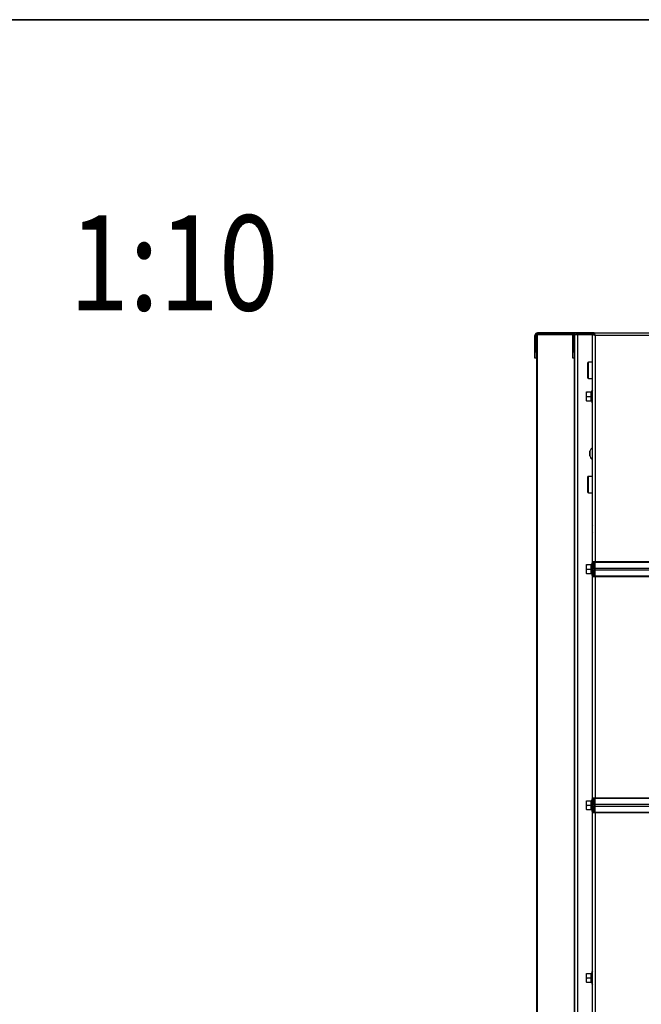
# Model space of a CAD drawing. Units: millimetres. Extents: x 0 to 845, y 0 to 1188.
# Drawn here: x 435 to 484, y 813 to 891 of the extents above; entities that cross this region are included whole.
import ezdxf
from ezdxf.enums import TextEntityAlignment as Align

# ---------------------------------------------------------------- set-up
doc = ezdxf.new("R2010")
doc.units = ezdxf.units.MM
for name, color, linetype in [('Default', 7, 'Continuous'), ('H32-031-0', 7, 'Continuous'), ('H32-033L-0', 7, 'Continuous'), ('H32-034L-0', 7, 'Continuous'), ('H32-052-0', 7, 'Continuous'), ('SCREW_DIN_7984_M', 7, 'Continuous'), ('SCREW_DIN_912_M6', 7, 'Continuous'), ('SCREW_DIN_ISO_10', 7, 'Continuous'), ('SCREW_ISO_7380_M', 7, 'Continuous')]:
    doc.layers.add(name, color=color, linetype=linetype)
doc.styles.add('SEACAD_Arial', font='ARIALN.TTF', dxfattribs={"width": 0.83})

# ---------------------------------------------------------------- blocks, each defined once
blk = doc.blocks.new('SE36')
at = {"layer": 'H32-031-0', "color": 7, "linetype": 'Continuous'}
for p, q in [((480.096, 866.329), (480.096, 866.229)), ((480.096, 866.329), (570.656, 866.329)), ((479.976, 866.209), (480.076, 866.209)), ((479.976, 848.311), (479.976, 866.209)), ((570.576, 866.129), (480.176, 866.129)), ((480.176, 866.129), (480.176, 848.311)), ((479.976, 848.311), (480.176, 848.311)), ((479.976, 848.311), (479.976, 847.879)), ((479.976, 847.779), (479.976, 847.879)), ((479.976, 847.879), (480.076, 847.879)), ((480.076, 847.779), (479.976, 847.779)), ((480.076, 848.311), (480.076, 847.879)), ((480.076, 847.879), (480.076, 847.779)), ((480.176, 848.311), (570.576, 848.311)), ((480.176, 848.277), (480.176, 848.311)), ((480.176, 848.277), (570.576, 848.277)), ((480.176, 847.798), (480.176, 848.277)), ((480.176, 847.798), (570.576, 847.798)), ((480.176, 847.661), (480.176, 847.798)), ((479.976, 847.579), (479.976, 847.679)), ((479.976, 847.679), (480.076, 847.679)), ((479.976, 847.579), (479.976, 847.148)), ((480.076, 847.579), (479.976, 847.579)), ((479.976, 847.148), (480.176, 847.148)), ((479.976, 829.711), (479.976, 847.148)), ((480.076, 847.679), (480.076, 847.579)), ((480.076, 847.579), (480.076, 847.148)), ((480.176, 847.661), (570.576, 847.661)), ((480.176, 847.182), (480.176, 847.661)), ((480.176, 847.182), (570.576, 847.182)), ((480.176, 847.148), (480.176, 847.182)), ((480.176, 847.148), (570.576, 847.148)), ((480.176, 847.148), (480.176, 829.711)), ((479.976, 829.711), (480.176, 829.711)), ((479.976, 829.711), (479.976, 829.279)), ((479.976, 829.179), (479.976, 829.279)), ((479.976, 829.279), (480.076, 829.279)), ((480.076, 829.179), (479.976, 829.179)), ((479.976, 828.979), (479.976, 829.079)), ((479.976, 829.079), (480.076, 829.079)), ((480.076, 829.711), (480.076, 829.279)), ((480.076, 829.279), (480.076, 829.179)), ((480.076, 829.079), (480.076, 828.979)), ((480.176, 829.711), (570.576, 829.711)), ((480.176, 829.677), (480.176, 829.711)), ((480.176, 829.677), (570.576, 829.677)), ((480.176, 829.198), (480.176, 829.677)), ((480.176, 829.198), (570.576, 829.198)), ((480.176, 829.061), (480.176, 829.198)), ((479.976, 828.979), (479.976, 828.548)), ((480.076, 828.979), (479.976, 828.979)), ((479.976, 828.548), (480.176, 828.548)), ((479.976, 810.529), (479.976, 828.548)), ((480.076, 828.979), (480.076, 828.548)), ((480.176, 829.061), (570.576, 829.061)), ((480.176, 828.582), (480.176, 829.061)), ((480.176, 828.582), (570.576, 828.582)), ((480.176, 828.548), (480.176, 828.582)), ((480.176, 828.548), (570.576, 828.548)), ((480.176, 828.548), (480.176, 810.529))]:
    blk.add_line(p, q, dxfattribs=at)
for points, weights, knots in [([(480.176, 866.129), (480.188, 866.141), (480.185, 866.153), (480.179, 866.164), (480.129, 866.264), (480.096, 866.329), (480.096, 866.329)], [1, 0.997404405594, 0.997404405594, 1, 0.844460014691, 0.844460014691, 1], [0, 0, 0, 0, 0.5, 0.5, 0.5, 1, 1, 1, 1]), ([(480.176, 866.129), (480.165, 866.117), (480.153, 866.121), (480.141, 866.127), (480.042, 866.177), (479.976, 866.209), (479.976, 866.209)], [1, 0.997404405594, 0.997404405594, 1, 0.844460014691, 0.844460014691, 1], [0, 0, 0, 0, 0.5, 0.5, 0.5, 1, 1, 1, 1]), ([(480.171, 866.125), (480.167, 866.123), (480.163, 866.123), (480.159, 866.127), (480.109, 866.177), (480.076, 866.209), (480.076, 866.209)], [0.998262670511, 0.997697483585, 0.998276593415, 1, 0.844460014691, 0.844460014691, 1], [0.1680131, 0.1680131, 0.1680131, 0.1680131, 0.5, 0.5, 0.5, 1, 1, 1, 1]), ([(480.181, 866.135), (480.183, 866.139), (480.183, 866.143), (480.179, 866.147), (480.129, 866.197), (480.096, 866.229), (480.096, 866.229)], [0.998262670511, 0.997697483585, 0.998276593415, 1, 0.844460014691, 0.844460014691, 1], [0.1680131, 0.1680131, 0.1680131, 0.1680131, 0.5, 0.5, 0.5, 1, 1, 1, 1])]:
    blk.add_rational_spline(points, weights, degree=3, knots=knots, dxfattribs=at)
at = {"layer": 'H32-033L-0', "color": 7, "linetype": 'Continuous'}
for p, q in [((475.635, 866.179), (475.576, 866.179)), ((475.576, 758.679), (475.576, 866.179)), ((478.428, 866.179), (475.635, 866.179)), ((475.635, 758.679), (475.635, 866.179)), ((478.547, 866.179), (478.535, 866.179)), ((478.576, 866.179), (478.547, 866.179)), ((478.547, 802.129), (478.547, 866.179)), ((478.576, 804.529), (478.576, 866.179)), ((478.776, 866.179), (478.576, 866.179)), ((478.776, 866.179), (478.776, 804.529)), ((479.926, 866.179), (478.776, 866.179)), ((479.926, 866.179), (479.976, 866.179)), ((479.926, 866.179), (479.926, 865.879)), ((479.926, 865.879), (479.926, 864.029)), ((479.926, 865.879), (479.976, 865.879)), ((480.106, 866.179), (480.146, 866.179)), ((479.926, 862.729), (479.926, 861.823)), ((479.926, 860.836), (479.926, 857.269)), ((479.926, 856.39), (479.926, 855.029)), ((479.926, 853.729), (479.926, 851.118)), ((479.926, 850.641), (479.926, 848.223)), ((479.926, 847.236), (479.926, 829.623)), ((479.926, 828.636), (479.926, 816.023)), ((479.926, 815.036), (479.926, 809.919))]:
    blk.add_line(p, q, dxfattribs=at)
at = {"layer": 'H32-034L-0', "color": 7, "linetype": 'Continuous'}
for p, q in [((478.622, 866.329), (475.622, 866.329)), ((475.622, 866.274), (475.622, 866.329)), ((480.096, 866.329), (478.622, 866.329)), ((475.522, 866.129), (475.422, 866.129)), ((475.422, 864.829), (475.422, 866.129)), ((475.558, 866.206), (475.494, 866.284)), ((475.522, 864.829), (475.522, 866.129)), ((475.542, 866.129), (475.576, 866.129)), ((475.542, 864.329), (475.542, 866.129)), ((475.622, 866.229), (475.558, 866.206)), ((475.622, 866.229), (475.622, 866.274)), ((478.448, 866.229), (475.622, 866.229)), ((478.422, 864.829), (478.422, 866.129)), ((478.522, 864.829), (478.522, 866.129)), ((480.096, 866.229), (478.622, 866.229)), ((475.422, 864.829), (475.522, 864.829)), ((475.422, 864.329), (475.422, 864.829)), ((475.522, 864.829), (475.522, 864.329)), ((478.422, 864.329), (478.422, 864.829)), ((478.422, 864.829), (478.522, 864.829)), ((478.522, 864.829), (478.522, 864.329)), ((475.522, 864.329), (475.422, 864.329)), ((475.576, 864.329), (475.542, 864.329)), ((478.522, 864.329), (478.422, 864.329))]:
    blk.add_line(p, q, dxfattribs=at)
for centre, radius, start, end in [((475.622, 866.129), 0.2, 90.00008, 129.45982), ((478.622, 866.129), 0.2, 90, 180), ((475.622, 866.129), 0.2, 129.4599, 180), ((475.622, 866.129), 0.1, 129.46003, 179.99988), ((478.622, 866.129), 0.1, 90, 180)]:
    blk.add_arc(centre, radius, start, end, dxfattribs=at)
blk.add_rational_spline([(475.627, 866.229), (475.627, 866.228), (475.626, 866.228), (475.624, 866.228), (475.574, 866.219), (475.542, 866.18), (475.542, 866.129)], [0.998124712341, 0.998325667155, 0.998950763041, 1, 0.844460014691, 0.844460014691, 1], degree=3, knots=[0.2978812, 0.2978812, 0.2978812, 0.2978812, 0.5, 0.5, 0.5, 1, 1, 1, 1], dxfattribs=at)
blk.add_rational_spline([(475.547, 866.196), (475.543, 866.174), (475.542, 866.152), (475.542, 866.129)], [0.912498780365, 0.931941277959, 0.961108351171, 1], degree=3, dxfattribs=at)
at = {"layer": 'H32-052-0', "color": 7, "linetype": 'Continuous'}
for p, q in [((480.126, 847.148), (480.126, 848.311)), ((480.126, 828.548), (480.126, 829.711))]:
    blk.add_line(p, q, dxfattribs=at)
at = {"layer": 'SCREW_DIN_7984_M', "color": 7, "linetype": 'Continuous'}
for p, q in [((479.656, 862.729), (479.656, 864.029)), ((479.976, 864.029), (479.656, 864.029)), ((479.576, 863.949), (479.576, 862.809)), ((479.656, 862.729), (479.976, 862.729)), ((479.576, 854.949), (479.576, 853.809)), ((479.656, 853.729), (479.656, 855.029)), ((479.976, 855.029), (479.656, 855.029)), ((479.656, 853.729), (479.976, 853.729))]:
    blk.add_line(p, q, dxfattribs=at)
for centre, start, end in [((479.656, 863.949), 90, 180), ((479.656, 862.809), 180, 270), ((479.656, 854.949), 90, 180), ((479.656, 853.809), 180, 270)]:
    blk.add_arc(centre, 0.08, start, end, dxfattribs=at)
at = {"layer": 'SCREW_DIN_912_M6', "color": 7, "linetype": 'Continuous'}
for p, q in [((479.976, 851.168), (479.926, 851.118)), ((479.926, 851.118), (479.926, 850.641)), ((479.926, 850.641), (479.976, 850.591))]:
    blk.add_line(p, q, dxfattribs=at)
at = {"layer": 'SCREW_DIN_ISO_10', "color": 7, "linetype": 'Continuous'}
for p, q in [((479.456, 861.679), (479.456, 861.504)), ((479.488, 861.679), (479.456, 861.504)), ((479.488, 861.679), (479.867, 861.679)), ((479.867, 861.329), (479.867, 861.679)), ((479.916, 861.809), (479.877, 861.702)), ((479.916, 861.809), (479.916, 860.85)), ((479.456, 861.504), (479.456, 861.154)), ((479.488, 861.329), (479.456, 861.154)), ((479.456, 861.154), (479.456, 860.979)), ((479.488, 861.329), (479.867, 861.329)), ((479.488, 860.979), (479.867, 860.979)), ((479.867, 860.979), (479.867, 861.329)), ((479.867, 861.329), (479.898, 861.329)), ((479.877, 860.957), (479.916, 860.85)), ((479.456, 848.079), (479.456, 847.904)), ((479.488, 848.079), (479.456, 847.904)), ((479.456, 847.904), (479.456, 847.554)), ((479.488, 847.729), (479.456, 847.554)), ((479.488, 848.079), (479.867, 848.079)), ((479.488, 847.729), (479.867, 847.729)), ((479.867, 847.729), (479.867, 848.079)), ((479.867, 847.379), (479.867, 847.729)), ((479.867, 847.729), (479.898, 847.729)), ((479.916, 848.209), (479.877, 848.102)), ((479.916, 848.209), (479.916, 847.25)), ((479.976, 847.779), (479.976, 847.679)), ((479.996, 847.679), (479.996, 847.779)), ((480.126, 847.969), (480.076, 847.969)), ((479.456, 847.554), (479.456, 847.379)), ((479.488, 847.379), (479.867, 847.379)), ((479.877, 847.357), (479.916, 847.25)), ((480.076, 847.489), (480.126, 847.489)), ((479.456, 829.479), (479.456, 829.304)), ((479.488, 829.479), (479.456, 829.304)), ((479.456, 829.304), (479.456, 828.954)), ((479.488, 829.129), (479.456, 828.954)), ((479.488, 829.479), (479.867, 829.479)), ((479.488, 829.129), (479.867, 829.129)), ((479.867, 829.129), (479.867, 829.479)), ((479.867, 828.779), (479.867, 829.129)), ((479.867, 829.129), (479.898, 829.129)), ((479.916, 829.609), (479.877, 829.502)), ((479.916, 829.609), (479.916, 828.65)), ((479.976, 829.179), (479.976, 829.079)), ((479.996, 829.079), (479.996, 829.179)), ((480.126, 829.369), (480.076, 829.369)), ((479.456, 828.954), (479.456, 828.779)), ((479.488, 828.779), (479.867, 828.779)), ((479.877, 828.757), (479.916, 828.65)), ((480.076, 828.889), (480.126, 828.889)), ((479.916, 816.009), (479.877, 815.902)), ((479.916, 816.009), (479.916, 815.05)), ((479.456, 815.879), (479.456, 815.704)), ((479.488, 815.879), (479.456, 815.704)), ((479.456, 815.704), (479.456, 815.354)), ((479.488, 815.529), (479.456, 815.354)), ((479.456, 815.354), (479.456, 815.179)), ((479.488, 815.879), (479.867, 815.879)), ((479.488, 815.529), (479.867, 815.529)), ((479.488, 815.179), (479.867, 815.179)), ((479.867, 815.529), (479.867, 815.879)), ((479.867, 815.179), (479.867, 815.529)), ((479.867, 815.529), (479.898, 815.529)), ((479.877, 815.157), (479.916, 815.05))]:
    blk.add_line(p, q, dxfattribs=at)
for centre, radius, start, end in [((479.866, 861.714), 0.0346, 271.02374, 337.07004), ((479.96, 860.574), 1.128, 93.13154, 94.22054), ((480.696, 861.515), 0.82, 166.91942, 193.08058), ((479.946, 861.798), 0.0309, 0, 160), ((480.004, 861.512), 0.548, 180.79296, 199.4632), ((480.004, 861.162), 0.548, 180.79296, 199.4632), ((479.866, 860.945), 0.0346, 22.92996, 88.97626), ((479.96, 862.085), 1.128, 265.77946, 266.86846), ((480.698, 861.144), 0.821, 166.94462, 193.05538), ((479.946, 860.86), 0.0309, 200, 0), ((480.004, 847.912), 0.548, 180.79296, 199.4632), ((479.866, 848.114), 0.0346, 271.02374, 337.07004), ((479.96, 846.974), 1.128, 93.13154, 94.22054), ((480.696, 847.915), 0.82, 166.91942, 193.08058), ((480.698, 847.544), 0.821, 166.94462, 193.05538), ((479.946, 848.198), 0.0309, 0, 160), ((480.004, 847.562), 0.548, 180.79296, 199.4632), ((479.866, 847.345), 0.0346, 22.92996, 88.97626), ((479.96, 848.485), 1.128, 265.77946, 266.86846), ((479.946, 847.26), 0.0309, 200, 0), ((480.004, 829.312), 0.548, 180.79296, 199.4632), ((479.866, 829.514), 0.0346, 271.02374, 337.07004), ((479.96, 828.374), 1.128, 93.13154, 94.22054), ((480.696, 829.315), 0.82, 166.91942, 193.08058), ((480.698, 828.944), 0.821, 166.94462, 193.05538), ((479.946, 829.598), 0.0309, 0, 160), ((480.004, 828.962), 0.548, 180.79296, 199.4632), ((479.866, 828.745), 0.0346, 22.92996, 88.97626), ((479.96, 829.885), 1.128, 265.77946, 266.86846), ((479.946, 828.66), 0.0309, 200, 0), ((479.866, 815.914), 0.0346, 271.02374, 337.07004), ((479.96, 814.774), 1.128, 93.13154, 94.22054), ((480.696, 815.715), 0.82, 166.91942, 193.08058), ((479.946, 815.998), 0.0309, 0, 160), ((480.004, 815.712), 0.548, 180.79296, 199.4632), ((480.004, 815.362), 0.548, 180.79296, 199.4632), ((479.866, 815.145), 0.0346, 22.92996, 88.97626), ((479.96, 816.285), 1.128, 265.77946, 266.86846), ((480.698, 815.344), 0.821, 166.94462, 193.05538), ((479.946, 815.06), 0.0309, 200, 0)]:
    blk.add_arc(centre, radius, start, end, dxfattribs=at)
at = {"layer": 'SCREW_ISO_7380_M', "color": 7, "linetype": 'Continuous'}
for p, q in [((479.756, 857.016), (479.756, 856.643)), ((479.758, 856.635), (479.758, 857.024))]:
    blk.add_line(p, q, dxfattribs=at)
for centre, radius, start, end in [((479.782, 857.016), 0.026, 162.0594, 180), ((480.252, 856.864), 0.52, 122.05483, 162.0594), ((479.782, 856.643), 0.026, 180, 197.9406), ((480.252, 856.795), 0.52, 197.9406, 237.94517)]:
    blk.add_arc(centre, radius, start, end, dxfattribs=at)
blk = doc.blocks.new('RÁMEČEK_VÝKRESU_A3')
at = {"layer": 'Default', "color": 7, "linetype": 'Continuous'}
for p, q in [((420, 297), (0, 297)), ((0, 0), (420, 0))]:
    blk.add_line(p, q, dxfattribs=at)

msp = doc.modelspace()

# ---------------------------------------------------------------- block references
at = {"layer": 'Default', "color": 7}
for p in [(420, 891), (420, 594)]:
    msp.add_blockref('RÁMEČEK_VÝKRESU_A3', p, dxfattribs=at)
at = {"layer": 'Default'}
msp.add_blockref('SE36', (0, 0), dxfattribs=at)

# ---------------------------------------------------------------- texts
at = {"layer": 'Default', "color": 7, "linetype": 'Continuous', "style": 'SEACAD_Arial', "width": 0.83}
msp.add_text('1:10', height=7.5, dxfattribs=at).set_placement((438.733, 875.5944), align=Align.TOP_LEFT)

doc.saveas('drawing.dxf')
